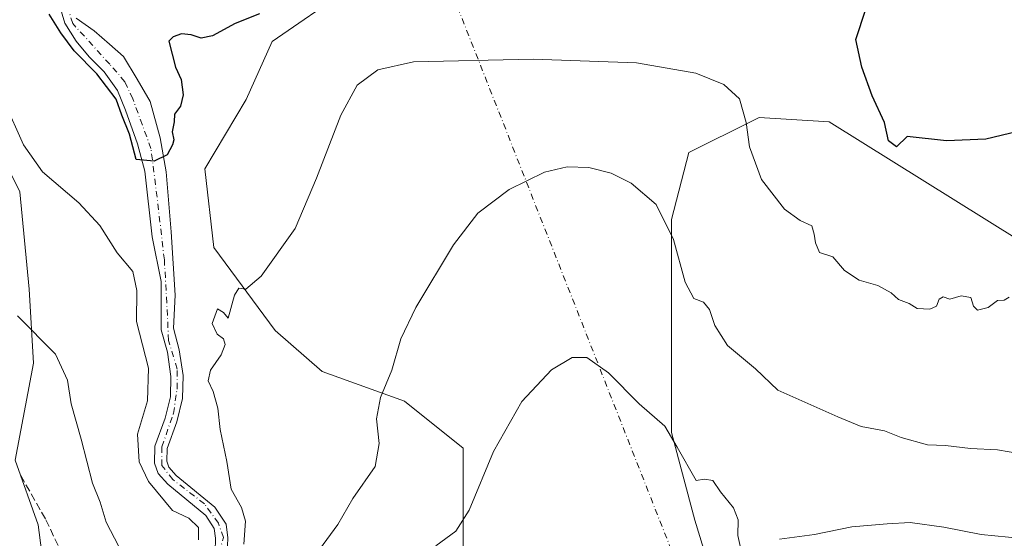
# Model space of a CAD drawing. Units: metres. Extents: x 590514 to 593972, y 4719770 to 4722128.
# Drawn here: x 592724 to 592939, y 4721340 to 4721453 of the extents above; entities that cross this region are included whole.
import ezdxf

# ---------------------------------------------------------------- set-up
doc = ezdxf.new("R2010")
doc.units = ezdxf.units.M
doc.header["$MEASUREMENT"] = 0
doc.linetypes.add('DGN Style 3', pattern=[2.307223458686699, 1.648016756204785, -0.6592067024819142])
doc.linetypes.add('DGN Style 4', pattern=[2.6384748266838614, 1.318413404963828, -0.6592067024819142, 0.001648016756204785, -0.6592067024819142])
for name, color, linetype, lineweight in [('Camino eje virtual', 6, 'DGN Style 4', 0), ('Corriente natural Cxs', 4, 'Continuous', 13), ('Corriente natural eje', 4, 'DGN Style 4', 0), ('Cultivos herbáceos CxS', 92, 'Continuous', 0), ('Curva de nivel maestra', 30, 'Continuous', 30), ('Curva de nivel normal', 30, 'Continuous', 0), ('Matorral CxS', 135, 'Continuous', 0), ('Pastizal CxS', 92, 'Continuous', 0), ('Senda', 7, 'DGN Style 3', 0), ('Suelo desnudo CxS', 253, 'Continuous', 0)]:
    doc.layers.add(name, color=color, linetype=linetype, lineweight=lineweight)

# ---------------------------------------------------------------- blocks, each defined once
blk = doc.blocks.new('*U13')
at = {"layer": 'Cultivos herbáceos CxS', "color": 92, "linetype": 'Continuous', "lineweight": 0}
blk.add_polyline3d([(592714.0378999999, 4721435.577500001, 381.3099999999977), (592724.1161000002, 4721415.420299999, 381.8350999999966), (592726.1310999999, 4721394.254899999, 384.0633999999991), (592727.1388999998, 4721378.129899999, 385.6836999999941), (592723.1070999998, 4721356.9649, 388.5359999999928), (592728.1460999995, 4721342.8551, 387.9777000000031), (592732.1771, 4721311.612299999, 389.0231000000058), (592734.1923000002, 4721285.407099999, 390.8142999999982), (592726.1293000003, 4721284.399499999, 392.2231000000029), (592712.0191000003, 4721294.4779, 394.474000000002)], dxfattribs=at)
blk = doc.blocks.new('*U15')
at = {"layer": 'Suelo desnudo CxS', "color": 253, "linetype": 'Continuous', "lineweight": 0}
for points in [[(592736.3901000004, 4721453.290100001, 373.8665000000037), (592740.3300999999, 4721450.530099999, 373.7727000000014), (592743.6601999998, 4721447.620100001, 373.7379999999976), (592746.7401000002, 4721444.890100001, 373.8761999999988), (592749.7301000003, 4721440.0001, 374.2880000000005), (592752.5202000003, 4721435.110099999, 374.5636999999988), (592754.7301000003, 4721427.170100001, 374.8812000000034), (592756.0301000001, 4721419.770099999, 375.4916999999987), (592757.1301999995, 4721406.700099999, 375.7733000000007), (592758.0201000003, 4721392.940099999, 376.1999999999971), (592757.6101000002, 4721385.7401, 376.101999999999), (592758.8901000004, 4721381.030099999, 376.5332999999956), (592759.7401000002, 4721375.390100001, 376.8209000000061), (592759.6002000002, 4721370.4101, 376.9575000000041), (592758.3300999999, 4721365.3301, 377.045299999998), (592756.2302000001, 4721359.540100001, 377.6631000000052), (592756.1700999998, 4721356.7301, 377.9219000000012), (592756.6402000004, 4721355.470100001, 377.9398999999976), (592758.2401999999, 4721353.6601, 377.7908000000025), (592766.6501000002, 4721346.7401, 378.2081999999937), (592769.0801999997, 4721343.040100001, 378.3068000000058), (592769.4501, 4721340.0801, 378.5203000000038), (592769.3501000004, 4721336.550100001, 378.8160000000062)], [(592766.7101999996, 4721337.090100001, 379.366200000004), (592766.7901, 4721339.950099999, 378.9049999999988), (592766.5301000001, 4721342.100099999, 378.6083999999973), (592764.6501000002, 4721344.940099999, 378.7801999999938), (592756.3901000004, 4721351.7401, 379.0338000000047), (592754.3201000001, 4721354.0801, 379.6668999999966), (592753.5100999996, 4721356.280099999, 379.5816999999952), (592753.5800999999, 4721360.030099999, 379.098800000007), (592755.7901999997, 4721366.110099999, 378.2900999999983), (592756.9600999998, 4721370.770099999, 377.7816000000021), (592757.0801999997, 4721375.2301, 377.6827999999951), (592756.2901, 4721380.4801, 377.4807000000001), (592754.9501, 4721385.380100001, 377.491599999994), (592754.9301000005, 4721395.9001, 377.3806999999942), (592753.0102000004, 4721405.600099999, 376.5607000000018), (592751.4001000002, 4721419.9101, 376.6132999999973), (592749.7600999996, 4721425.9001, 376.164300000004), (592747.1501000002, 4721433.200099999, 375.311600000001), (592745.4200999998, 4721437.540100001, 375.0516000000061), (592742.5301000001, 4721441.5801, 374.4619999999995), (592739.2600999996, 4721444.8101, 374.7348000000056), (592736.4301000005, 4721448.2401, 374.7458000000042), (592733.9501, 4721452.1801, 374.9453999999969), (592731.5900999998, 4721460.130100001, 374.2143000000069)]]:
    blk.add_polyline3d(points, dxfattribs=at)

msp = doc.modelspace()

# ---------------------------------------------------------------- linework, layer by layer
at = {"layer": 'Camino eje virtual', "color": 6, "linetype": 'DGN Style 4', "lineweight": 0, "extrusion": (-0.04616238237230454, 0.117157959586734, 0.9920398414172621), "elevation": 526163.9304210129, "flags": 128}
msp.add_lwpolyline([(-2282378.844938756, -4142172.399839093), (-2282378.844938756, -4142014.492388874)], dxfattribs=at)
at = {"layer": 'Corriente natural Cxs', "color": 4, "linetype": 'Continuous', "lineweight": 13}
for points in [[(592766.7100999998, 4721337.090100001, 379.3662999999942), (592766.7901, 4721339.950099999, 378.9049999999988), (592766.5301000001, 4721342.100099999, 378.6083999999973), (592764.6501000002, 4721344.940099999, 378.7801999999938), (592756.3901000004, 4721351.7401, 379.0338000000047), (592754.3201000001, 4721354.0801, 379.6668999999966), (592753.5100999996, 4721356.280099999, 379.5816999999952), (592753.5800999999, 4721360.030099999, 379.098800000007), (592755.7901, 4721366.110099999, 378.2902000000031), (592756.9600999998, 4721370.770099999, 377.7816000000021), (592757.0800999999, 4721375.2301, 377.6828999999998), (592756.2901, 4721380.4801, 377.4807000000001), (592754.9501, 4721385.380100001, 377.491599999994), (592754.9301000005, 4721395.9001, 377.3806999999942), (592753.0100999996, 4721405.600099999, 376.5607000000018), (592751.4001000002, 4721419.9101, 376.6132999999973), (592749.7600999996, 4721425.9001, 376.164300000004), (592747.1501000002, 4721433.200099999, 375.311600000001), (592745.4200999998, 4721437.540100001, 375.0516000000061), (592742.5301000001, 4721441.5801, 374.4619999999995), (592739.2600999996, 4721444.8101, 374.7348000000056), (592736.4301000005, 4721448.2401, 374.7458000000042), (592733.9501, 4721452.1801, 374.9453999999969), (592731.5900999998, 4721460.130100001, 374.2143000000069)], [(592766.7100999998, 4721337.090100001, 379.3662999999942), (592766.7901, 4721339.950099999, 378.9049999999988), (592766.5301000001, 4721342.100099999, 378.6083999999973), (592764.6501000002, 4721344.940099999, 378.7801999999938), (592756.3901000004, 4721351.7401, 379.0338000000047), (592754.3201000001, 4721354.0801, 379.6668999999966), (592753.5100999996, 4721356.280099999, 379.5816999999952), (592753.5800999999, 4721360.030099999, 379.098800000007), (592755.7901, 4721366.110099999, 378.2902000000031), (592756.9600999998, 4721370.770099999, 377.7816000000021), (592757.0800999999, 4721375.2301, 377.6828999999998), (592756.2901, 4721380.4801, 377.4807000000001), (592754.9501, 4721385.380100001, 377.491599999994), (592754.9301000005, 4721395.9001, 377.3806999999942), (592753.0100999996, 4721405.600099999, 376.5607000000018), (592751.4001000002, 4721419.9101, 376.6132999999973), (592749.7600999996, 4721425.9001, 376.164300000004), (592747.1501000002, 4721433.200099999, 375.311600000001), (592745.4200999998, 4721437.540100001, 375.0516000000061), (592742.5301000001, 4721441.5801, 374.4619999999995), (592739.2600999996, 4721444.8101, 374.7348000000056), (592736.4301000005, 4721448.2401, 374.7458000000042), (592733.9501, 4721452.1801, 374.9453999999969), (592731.5900999998, 4721460.130100001, 374.2143000000069)], [(592736.3901000004, 4721453.290100001, 373.8665000000037), (592740.3300999999, 4721450.530099999, 373.7727000000014), (592743.6601, 4721447.620100001, 373.7379999999976), (592746.7401000002, 4721444.890100001, 373.8761999999988), (592749.7301000003, 4721440.0001, 374.2880000000005), (592752.5201000003, 4721435.110099999, 374.5636999999988), (592754.7301000003, 4721427.170100001, 374.8812000000034), (592756.0301000001, 4721419.770099999, 375.4916999999987), (592757.1300999997, 4721406.700099999, 375.7733000000007), (592758.0201000003, 4721392.940099999, 376.1999999999971), (592757.6101000002, 4721385.7401, 376.101999999999), (592758.8901000004, 4721381.030099999, 376.5332999999956), (592759.7401000002, 4721375.390100001, 376.8209000000061), (592759.6001000004, 4721370.4101, 376.9575000000041), (592758.3300999999, 4721365.3301, 377.045299999998), (592756.2301000003, 4721359.540100001, 377.6631000000052), (592756.1700999998, 4721356.7301, 377.9219000000012), (592756.6401000004, 4721355.470100001, 377.9400000000023), (592758.2401000002, 4721353.6601, 377.7908000000025), (592766.6501000002, 4721346.7401, 378.2081999999937), (592769.0800999999, 4721343.040100001, 378.3068000000058), (592769.4501, 4721340.0801, 378.5203000000038), (592769.3501000004, 4721336.550100001, 378.8160000000062)], [(592736.3901000004, 4721453.290100001, 373.8665000000037), (592740.3300999999, 4721450.530099999, 373.7727000000014), (592743.6601, 4721447.620100001, 373.7379999999976), (592746.7401000002, 4721444.890100001, 373.8761999999988), (592749.7301000003, 4721440.0001, 374.2880000000005), (592752.5201000003, 4721435.110099999, 374.5636999999988), (592754.7301000003, 4721427.170100001, 374.8812000000034), (592756.0301000001, 4721419.770099999, 375.4916999999987), (592757.1300999997, 4721406.700099999, 375.7733000000007), (592758.0201000003, 4721392.940099999, 376.1999999999971), (592757.6101000002, 4721385.7401, 376.101999999999), (592758.8901000004, 4721381.030099999, 376.5332999999956), (592759.7401000002, 4721375.390100001, 376.8209000000061), (592759.6001000004, 4721370.4101, 376.9575000000041), (592758.3300999999, 4721365.3301, 377.045299999998), (592756.2301000003, 4721359.540100001, 377.6631000000052), (592756.1700999998, 4721356.7301, 377.9219000000012), (592756.6401000004, 4721355.470100001, 377.9400000000023), (592758.2401000002, 4721353.6601, 377.7908000000025), (592766.6501000002, 4721346.7401, 378.2081999999937), (592769.0800999999, 4721343.040100001, 378.3068000000058), (592769.4501, 4721340.0801, 378.5203000000038), (592769.3501000004, 4721336.550100001, 378.8160000000062)]]:
    msp.add_polyline3d(points, dxfattribs=at)
at = {"layer": 'Corriente natural eje', "color": 4, "linetype": 'DGN Style 4', "lineweight": 0}
msp.add_polyline3d([(592766.8821, 4721334.0986, 378.9220999999961), (592768.5273000002, 4721340.0897, 378.5179999999964), (592767.4112999998, 4721343.2268, 378.1744999999937), (592764.3685999997, 4721347.460100001, 378.3001999999979), (592757.4894000003, 4721352.751800001, 378.0406999999978), (592755.1080999998, 4721355.794500001, 378.7676000000066), (592755.1080999998, 4721359.895500001, 378.2694000000047), (592757.6217, 4721367.171599999, 377.2063000000053), (592758.4154000003, 4721372.463300001, 377.215200000006), (592758.4154000003, 4721376.8289, 377.1024000000034), (592756.5632999997, 4721383.046599999, 376.7871000000014), (592756.2987000003, 4721388.470600001, 376.6098000000056), (592755.6372999996, 4721400.6415, 376.5911000000052), (592754.0498000003, 4721414.2675, 376.1922999999952), (592752.7269000001, 4721424.8509, 375.3917999999976), (592748.7581000002, 4721435.698799999, 374.7194000000018), (592747.0383000001, 4721439.403000001, 374.3628999999929), (592743.7309999998, 4721443.239499999, 374.0439000000042), (592735.6612, 4721452.103, 374.4127000000008), (592732.8831000002, 4721461.363399999, 373.0764000000054)], dxfattribs=at)
at = {"layer": 'Cultivos herbáceos CxS', "color": 92, "linetype": 'Continuous', "lineweight": 0}
for points in [[(592969.3052000003, 4721387.8123, 379.8896999999997), (592900.5959000001, 4721430.686899999, 376.4352999999974), (592885.3219999997, 4721431.5931, 379.527900000001), (592884.1557, 4721431.014900001, 379.7918999999966), (592869.9989, 4721423.997099999, 382.0644999999931), (592866.2229000004, 4721409.371300001, 384.8224000000046), (592866.2225000003, 4721385.1829, 387.4474999999948), (592866.2221999997, 4721363.0101, 389.6432999999961), (592871.2610999999, 4721343.860900001, 391.7338000000018), (592878.2713000001, 4721321.110300001, 394.889599999995), (592870.2527000001, 4721314.633099999, 396.2728000000061), (592861.1819000002, 4721307.5781, 397.1276999999973), (592851.5789000001, 4721309.5635, 395.661500000002), (592838.7583, 4721310.847100001, 394.4887000000017), (592820.8076999999, 4721331.3715, 390.5059000000037), (592820.8081, 4721359.5921, 388.3791000000056), (592807.9869999997, 4721369.854499999, 385.3233000000037), (592790.0376000004, 4721376.268300001, 381.9815999999992), (592779.7808999997, 4721385.2467, 380.6061999999947), (592766.4458999997, 4721403.3255, 377.851999999999), (592764.4299, 4721420.459100001, 376.9219000000012), (592773.5012999997, 4721435.5767, 377.700800000006), (592779.1249000002, 4721448.153700001, 376.2079999999987), (592795.6349999999, 4721459.583699999, 375.1907000000065)], [(592795.6349999999, 4721459.583699999, 375.1907000000065), (592779.1249000002, 4721448.153700001, 376.2079999999987), (592773.5012999997, 4721435.5767, 377.700800000006), (592764.4299, 4721420.459100001, 376.9219000000012), (592766.4458999997, 4721403.3255, 377.851999999999), (592779.7808999997, 4721385.2467, 380.6061999999947), (592790.0376000004, 4721376.268300001, 381.9815999999992), (592807.9869999997, 4721369.854499999, 385.3233000000037), (592820.8081, 4721359.5921, 388.3791000000056), (592820.8076999999, 4721331.3715, 390.5059000000037), (592838.7583, 4721310.847100001, 394.4887000000017), (592851.5789000001, 4721309.5635, 395.661500000002), (592861.1819000002, 4721307.5781, 397.1276999999973), (592870.2527000001, 4721314.633099999, 396.2728000000061), (592878.2713000001, 4721321.110300001, 394.889599999995)], [(592714.0378999999, 4721435.577500001, 381.3099999999977), (592724.1161000002, 4721415.420299999, 381.8350999999966), (592726.1310999999, 4721394.254899999, 384.0633999999991), (592727.1388999998, 4721378.129899999, 385.6836999999941), (592723.1070999998, 4721356.9649, 388.5359999999928), (592728.1460999995, 4721342.8551, 387.9777000000031), (592732.1771, 4721311.612299999, 389.0231000000058), (592734.1923000002, 4721285.407099999, 390.8142999999982), (592726.1293000003, 4721284.399499999, 392.2231000000029), (592712.0191000003, 4721294.4779, 394.474000000002)], [(592996.2297, 4721374.9847, 379.8445999999968), (592969.3052000003, 4721387.8123, 379.8896999999997), (592900.5959000001, 4721430.686899999, 376.4352999999974), (592885.3219999997, 4721431.5931, 379.527900000001), (592884.1557, 4721431.014900001, 379.7918999999966), (592869.9989, 4721423.997099999, 382.0644999999931), (592866.2229000004, 4721409.371300001, 384.8224000000046), (592866.2225000003, 4721385.1829, 387.4474999999948), (592866.2221999997, 4721363.0101, 389.6432999999961), (592871.2610999999, 4721343.860900001, 391.7338000000018), (592878.2713000001, 4721321.110300001, 394.889599999995)]]:
    msp.add_polyline3d(points, dxfattribs=at)
at = {"layer": 'Curva de nivel maestra', "color": 30, "linetype": 'Continuous', "lineweight": 30, "elevation": 375, "flags": 128}
for points in [[(592941.7000000002, 4721428.5801), (592934.7100000001, 4721426.920100001), (592926.1699999999, 4721426.540100001), (592917.5700000003, 4721427.460100001), (592915.2800000003, 4721425.210100001), (592913.5, 4721426.5601), (592912.6200000001, 4721430.5101), (592909.9500000002, 4721436.3201), (592907.7100000001, 4721442.5601), (592906.4000000004, 4721448.6501), (592908.6100000005, 4721455.2601)], [(592776.3899999997, 4721454.2301), (592771.0599999996, 4721452.140100001), (592766.1299999999, 4721449.450099999), (592763.6799999997, 4721448.920100001), (592761.4600000001, 4721449.670100001), (592759.3899999997, 4721449.8301), (592757.5599999996, 4721449.1801), (592756.6100000005, 4721448.280099999), (592758.0599999996, 4721442.590100001), (592759.3200000003, 4721439.940099999), (592759.7599999999, 4721436.5601), (592759.1399999997, 4721434.110099999), (592757.8300000001, 4721432.340100001), (592757.7699999996, 4721430.710100001), (592757.3499999996, 4721428.4801), (592757.7300000006, 4721426.7301), (592757.4450000003, 4721425.6601), (592756.2750000004, 4721423.5001), (592753.3899999997, 4721422.140100001), (592749.5218000002, 4721422.465399999), (592748.0665999996, 4721428.021700001), (592746.3468000004, 4721432.1227), (592745.1514999997, 4721435.630000001), (592740.9199999999, 4721441.130100001), (592735.9500000002, 4721446.1501), (592733.0800000001, 4721450.040100001), (592730.54, 4721454.110099999)]]:
    msp.add_lwpolyline(points, dxfattribs=at)
at = {"layer": 'Curva de nivel normal', "color": 30, "linetype": 'Continuous', "lineweight": 0, "flags": 128}
for points, elevation in [([(592772.9800000006, 4721338.6601), (592773.3600000005, 4721343.6601), (592772.4800000006, 4721346.640100001), (592770.2000000002, 4721350.640100001), (592769.2300000006, 4721356.710100001), (592767.8399999999, 4721363.640100001), (592767.29, 4721368.270099999), (592766.2999999998, 4721371.940099999), (592765.2199999997, 4721374.270099999), (592765.6799999997, 4721376.600099999), (592768.0599999996, 4721379.940099999), (592768.9199999999, 4721382.1501), (592768.5, 4721383.4301), (592767.1799999997, 4721384.4001), (592766.0300000003, 4721386.7401), (592767.2599999999, 4721389.9101), (592768.5300000003, 4721389.140100001), (592769.54, 4721387.940099999), (592770.9199999999, 4721392.940099999), (592771.9000000004, 4721394.4301), (592773.4400000004, 4721394.2301), (592776.7199999997, 4721397.0601), (592784.1799999997, 4721407.420100001), (592788.79, 4721418.420100001), (592794.0899999999, 4721432.170100001), (592797.6600000003, 4721438.700099999), (592802.1799999997, 4721442.0101), (592809.9600000001, 4721443.7301), (592836.0499999998, 4721444.3301), (592858.5499999998, 4721443.540100001), (592871.4800000006, 4721441.300100001), (592877.5999999996, 4721438.8201), (592881.0199999996, 4721435.700099999), (592882.4800000006, 4721430.520099999), (592883.2100000001, 4721425.220100001), (592885.8099999996, 4721418.100099999), (592890.8099999996, 4721411.620100001), (592894.25, 4721409.210100001), (592896.8099999996, 4721408.030099999), (592897.3099999996, 4721406.200099999), (592897.5800000001, 4721404.300100001), (592898.5, 4721402.200099999), (592901.3799999999, 4721401.290100001), (592903.9199999999, 4721398.300100001), (592907.1299999999, 4721396.1601), (592911.1799999997, 4721394.9901), (592914.1100000005, 4721393.4001), (592915.7300000006, 4721391.9801), (592918.0499999998, 4721391.100099999), (592919.7999999998, 4721390.0001), (592922.54, 4721389.880100001), (592923.9800000006, 4721390.530099999), (592924.5800000001, 4721392.030099999), (592925.4500000002, 4721392.520099999), (592926.9199999999, 4721392.040100001), (592929.3499999996, 4721392.800100001), (592931.4900000002, 4721392.420100001), (592932.0599999996, 4721390.550100001), (592932.9299999997, 4721389.6601), (592935.2400000002, 4721390.220100001), (592937.2699999996, 4721391.770099999), (592938.7000000002, 4721391.850099999), (592939.8099999996, 4721392.5001)], 380), ([(592720.8099999996, 4721434.940099999), (592724.9000000004, 4721425.6501), (592729.04, 4721419.780099999), (592737.0300000003, 4721413.050100001), (592741.54, 4721408.0801), (592745.3799999999, 4721402.120100001), (592748.7800000003, 4721398.100099999), (592749.6200000001, 4721393.9301), (592749.5999999996, 4721387.210100001), (592752.2000000002, 4721377.040100001), (592751.9400000004, 4721369.880100001), (592749.7999999998, 4721362.610099999), (592750.1699999999, 4721356.610099999), (592752.1799999997, 4721352.3201), (592757.4100000003, 4721346.0001), (592760.9600000001, 4721344.3101), (592763.0499999998, 4721342.290100001), (592763.1100000005, 4721339.610099999)], 380), ([(592786.04, 4721332.8301), (592793.4800000006, 4721342.950099999), (592796.7599999999, 4721348.610099999), (592801.5700000003, 4721355.610099999), (592802.5, 4721360.610099999), (592801.8700000001, 4721365.940099999), (592802.7599999999, 4721370.600099999), (592805.2000000002, 4721376.5801), (592807.2000000002, 4721383.420100001), (592810.4500000002, 4721390.2301), (592818.6799999997, 4721403.890100001), (592824.0199999996, 4721410.7501), (592830.8499999996, 4721415.970100001), (592838.5, 4721419.720100001), (592843.4699999997, 4721420.850099999), (592848.1500000004, 4721420.700099999), (592853.0800000001, 4721419.5001), (592857.4100000003, 4721417.3301), (592862.8700000001, 4721412.670100001), (592866.6399999997, 4721405.0101), (592869.2000000002, 4721395.7601), (592871.0700000003, 4721392.1601), (592873.1600000003, 4721391.360099999), (592874.4800000006, 4721389.8301), (592875.6200000001, 4721386.3201), (592878.4000000004, 4721381.960100001), (592884.5, 4721376.850099999), (592889.3799999999, 4721372.2301), (592902.4600000001, 4721366.380100001), (592907.54, 4721364.3201), (592912.6699999999, 4721363.370100001), (592916.2999999998, 4721361.920100001), (592922.0499999998, 4721360.280099999), (592925.9600000001, 4721360.170100001), (592931.3799999999, 4721359.530099999), (592937.2999999998, 4721359.210100001), (592942.4000000004, 4721358.3201)], 385), ([(592723.6399999997, 4721388.380100001), (592731.9400000004, 4721380.0801), (592734.54, 4721374.380100001), (592735.29, 4721369.2501), (592737.5300000003, 4721361.520099999), (592739.9800000004, 4721351.950099999), (592741.6299999999, 4721347.8301), (592742.9800000004, 4721343.4901), (592745.7000000002, 4721338.170100001)], 385), ([(592814.8499999996, 4721338.280099999), (592819.2199999997, 4721341.5001), (592822.0599999996, 4721346.0601), (592827.3899999997, 4721358.880100001), (592833.5800000001, 4721369.720100001), (592840.0700000003, 4721376.630100001), (592844.54, 4721379.350099999), (592847.7300000006, 4721379.3101), (592852.4699999997, 4721375.9901), (592859.1799999997, 4721369.210100001), (592864.7599999999, 4721364.360099999), (592867.4600000001, 4721359.800100001), (592871.6100000005, 4721352.530099999), (592873.3799999999, 4721352.850099999), (592875.2199999997, 4721352.550100001), (592876.8899999997, 4721350.0701), (592879.7599999999, 4721346.610099999), (592880.7599999999, 4721343.950099999), (592880.6699999999, 4721340.550100001), (592881.2400000002, 4721337.950099999)], 390), ([(592889.7599999999, 4721339.7301), (592897.3799999999, 4721340.7601), (592905.5, 4721342.4101), (592913.2100000001, 4721343.100099999), (592918.2199999997, 4721343.380100001), (592925.5499999998, 4721342.380100001), (592933.7300000006, 4721340.7401), (592942.6500000004, 4721339.920100001)], 390)]:
    msp.add_lwpolyline(points, dxfattribs=dict(at, elevation=elevation))
at = {"layer": 'Matorral CxS', "color": 135, "linetype": 'Continuous', "lineweight": 0}
for points in [[(592731.5900999998, 4721460.130100001, 374.2143000000069), (592733.9501, 4721452.1801, 374.9453999999969), (592736.4301000005, 4721448.2401, 374.7458000000042), (592739.2600999996, 4721444.8101, 374.7348000000056), (592742.5301000001, 4721441.5801, 374.4619999999995), (592745.4200999998, 4721437.540100001, 375.0516000000061), (592747.1501000002, 4721433.200099999, 375.311600000001), (592749.7600999996, 4721425.9001, 376.164300000004), (592751.4001000002, 4721419.9101, 376.6132999999973), (592753.0102000004, 4721405.600099999, 376.5607000000018), (592754.9301000005, 4721395.9001, 377.3806999999942), (592754.9501, 4721385.380100001, 377.491599999994), (592756.2901, 4721380.4801, 377.4807000000001), (592757.0801999997, 4721375.2301, 377.6827999999951), (592756.9600999998, 4721370.770099999, 377.7816000000021), (592755.7901999997, 4721366.110099999, 378.2900999999983), (592753.5800999999, 4721360.030099999, 379.098800000007), (592753.5100999996, 4721356.280099999, 379.5816999999952), (592754.3201000001, 4721354.0801, 379.6668999999966), (592756.3901000004, 4721351.7401, 379.0338000000047), (592764.6501000002, 4721344.940099999, 378.7801999999938), (592766.5301000001, 4721342.100099999, 378.6083999999973), (592766.7901, 4721339.950099999, 378.9049999999988), (592766.7101999996, 4721337.090100001, 379.366200000004)], [(592731.5900999998, 4721460.130100001, 374.2143000000069), (592733.9501, 4721452.1801, 374.9453999999969), (592736.4301000005, 4721448.2401, 374.7458000000042), (592739.2600999996, 4721444.8101, 374.7348000000056), (592742.5301000001, 4721441.5801, 374.4619999999995), (592745.4200999998, 4721437.540100001, 375.0516000000061), (592747.1501000002, 4721433.200099999, 375.311600000001), (592749.7600999996, 4721425.9001, 376.164300000004), (592751.4001000002, 4721419.9101, 376.6132999999973), (592753.0102000004, 4721405.600099999, 376.5607000000018), (592754.9301000005, 4721395.9001, 377.3806999999942), (592754.9501, 4721385.380100001, 377.491599999994), (592756.2901, 4721380.4801, 377.4807000000001), (592757.0801999997, 4721375.2301, 377.6827999999951), (592756.9600999998, 4721370.770099999, 377.7816000000021), (592755.7901999997, 4721366.110099999, 378.2900999999983), (592753.5800999999, 4721360.030099999, 379.098800000007), (592753.5100999996, 4721356.280099999, 379.5816999999952), (592754.3201000001, 4721354.0801, 379.6668999999966), (592756.3901000004, 4721351.7401, 379.0338000000047), (592764.6501000002, 4721344.940099999, 378.7801999999938), (592766.5301000001, 4721342.100099999, 378.6083999999973), (592766.7901, 4721339.950099999, 378.9049999999988), (592766.7101999996, 4721337.090100001, 379.366200000004)], [(592795.6349999999, 4721459.583699999, 375.1907000000065), (592779.1249000002, 4721448.153700001, 376.2079999999987), (592773.5012999997, 4721435.5767, 377.700800000006), (592764.4299, 4721420.459100001, 376.9219000000012), (592766.4458999997, 4721403.3255, 377.851999999999), (592779.7808999997, 4721385.2467, 380.6061999999947), (592790.0376000004, 4721376.268300001, 381.9815999999992), (592807.9869999997, 4721369.854499999, 385.3233000000037), (592820.8081, 4721359.5921, 388.3791000000056), (592820.8076999999, 4721331.3715, 390.5059000000037), (592838.7583, 4721310.847100001, 394.4887000000017), (592851.5789000001, 4721309.5635, 395.661500000002), (592861.1819000002, 4721307.5781, 397.1276999999973), (592870.2527000001, 4721314.633099999, 396.2728000000061), (592878.2713000001, 4721321.110300001, 394.889599999995), (592889.8113000002, 4721317.2621, 395.911500000002), (592901.3497000001, 4721322.392300001, 396.0472000000009), (592927.5806999998, 4721328.3573, 395.3788999999961), (592929.5574000003, 4721328.8069, 395.2256000000052), (592971.8679000001, 4721317.2609, 396.2131999999983)], [(592795.6349999999, 4721459.583699999, 375.1907000000065), (592779.1249000002, 4721448.153700001, 376.2079999999987), (592773.5012999997, 4721435.5767, 377.700800000006), (592764.4299, 4721420.459100001, 376.9219000000012), (592766.4458999997, 4721403.3255, 377.851999999999), (592779.7808999997, 4721385.2467, 380.6061999999947), (592790.0376000004, 4721376.268300001, 381.9815999999992), (592807.9869999997, 4721369.854499999, 385.3233000000037), (592820.8081, 4721359.5921, 388.3791000000056), (592820.8076999999, 4721331.3715, 390.5059000000037), (592838.7583, 4721310.847100001, 394.4887000000017), (592851.5789000001, 4721309.5635, 395.661500000002), (592861.1819000002, 4721307.5781, 397.1276999999973), (592870.2527000001, 4721314.633099999, 396.2728000000061), (592878.2713000001, 4721321.110300001, 394.889599999995)], [(592769.3501000004, 4721336.550100001, 378.8160000000062), (592769.4501, 4721340.0801, 378.5203000000038), (592769.0801999997, 4721343.040100001, 378.3068000000058), (592766.6501000002, 4721346.7401, 378.2081999999937), (592758.2401999999, 4721353.6601, 377.7908000000025), (592756.6402000004, 4721355.470100001, 377.9398999999976), (592756.1700999998, 4721356.7301, 377.9219000000012), (592756.2302000001, 4721359.540100001, 377.6631000000052), (592758.3300999999, 4721365.3301, 377.045299999998), (592759.6002000002, 4721370.4101, 376.9575000000041), (592759.7401000002, 4721375.390100001, 376.8209000000061), (592758.8901000004, 4721381.030099999, 376.5332999999956), (592757.6101000002, 4721385.7401, 376.101999999999), (592758.0201000003, 4721392.940099999, 376.1999999999971), (592757.1301999995, 4721406.700099999, 375.7733000000007), (592756.0301000001, 4721419.770099999, 375.4916999999987), (592754.7301000003, 4721427.170100001, 374.8812000000034), (592752.5202000003, 4721435.110099999, 374.5636999999988), (592749.7301000003, 4721440.0001, 374.2880000000005), (592746.7401000002, 4721444.890100001, 373.8761999999988), (592743.6601999998, 4721447.620100001, 373.7379999999976), (592740.3300999999, 4721450.530099999, 373.7727000000014), (592736.3901000004, 4721453.290100001, 373.8665000000037)], [(592736.3901000004, 4721453.290100001, 373.8665000000037), (592740.3300999999, 4721450.530099999, 373.7727000000014), (592743.6601999998, 4721447.620100001, 373.7379999999976), (592746.7401000002, 4721444.890100001, 373.8761999999988), (592749.7301000003, 4721440.0001, 374.2880000000005), (592752.5202000003, 4721435.110099999, 374.5636999999988), (592754.7301000003, 4721427.170100001, 374.8812000000034), (592756.0301000001, 4721419.770099999, 375.4916999999987), (592757.1301999995, 4721406.700099999, 375.7733000000007), (592758.0201000003, 4721392.940099999, 376.1999999999971), (592757.6101000002, 4721385.7401, 376.101999999999), (592758.8901000004, 4721381.030099999, 376.5332999999956), (592759.7401000002, 4721375.390100001, 376.8209000000061), (592759.6002000002, 4721370.4101, 376.9575000000041), (592758.3300999999, 4721365.3301, 377.045299999998), (592756.2302000001, 4721359.540100001, 377.6631000000052), (592756.1700999998, 4721356.7301, 377.9219000000012), (592756.6402000004, 4721355.470100001, 377.9398999999976), (592758.2401999999, 4721353.6601, 377.7908000000025), (592766.6501000002, 4721346.7401, 378.2081999999937), (592769.0801999997, 4721343.040100001, 378.3068000000058), (592769.4501, 4721340.0801, 378.5203000000038), (592769.3501000004, 4721336.550100001, 378.8160000000062)], [(592712.0191000003, 4721294.4779, 394.474000000002), (592726.1293000003, 4721284.399499999, 392.2231000000029), (592734.1923000002, 4721285.407099999, 390.8142999999982), (592732.1771, 4721311.612299999, 389.0231000000058), (592728.1460999995, 4721342.8551, 387.9777000000031), (592723.1070999998, 4721356.9649, 388.5359999999928), (592727.1388999998, 4721378.129899999, 385.6836999999941), (592726.1310999999, 4721394.254899999, 384.0633999999991), (592724.1161000002, 4721415.420299999, 381.8350999999966), (592714.0378999999, 4721435.577500001, 381.3099999999977)], [(592714.0378999999, 4721435.577500001, 381.3099999999977), (592724.1161000002, 4721415.420299999, 381.8350999999966), (592726.1310999999, 4721394.254899999, 384.0633999999991), (592727.1388999998, 4721378.129899999, 385.6836999999941), (592723.1070999998, 4721356.9649, 388.5359999999928), (592728.1460999995, 4721342.8551, 387.9777000000031), (592732.1771, 4721311.612299999, 389.0231000000058), (592734.1923000002, 4721285.407099999, 390.8142999999982), (592726.1293000003, 4721284.399499999, 392.2231000000029), (592712.0191000003, 4721294.4779, 394.474000000002)]]:
    msp.add_polyline3d(points, dxfattribs=at)
at = {"layer": 'Pastizal CxS', "color": 92, "linetype": 'Continuous', "lineweight": 0}
msp.add_polyline3d([(592996.2297, 4721374.9847, 379.8445999999968), (593032.1294999998, 4721362.1555, 380.343399999998), (593056.1073000003, 4721353.4561, 382.0483999999997), (593053.4713000003, 4721309.813300001, 395.2648000000045), (592971.8679000001, 4721317.2609, 396.2131999999983), (592929.5574000003, 4721328.8069, 395.2256000000052), (592927.5806999998, 4721328.3573, 395.3788999999961), (592901.3497000001, 4721322.392300001, 396.0472000000009), (592889.8113000002, 4721317.2621, 395.911500000002), (592878.2713000001, 4721321.110300001, 394.889599999995), (592871.2610999999, 4721343.860900001, 391.7338000000018), (592866.2221999997, 4721363.0101, 389.6432999999961), (592866.2225000003, 4721385.1829, 387.4474999999948), (592866.2229000004, 4721409.371300001, 384.8224000000046), (592869.9989, 4721423.997099999, 382.0644999999931), (592884.1557, 4721431.014900001, 379.7918999999966), (592885.3219999997, 4721431.5931, 379.527900000001), (592900.5959000001, 4721430.686899999, 376.4352999999974), (592969.3052000003, 4721387.8123, 379.8896999999997)], close=True, dxfattribs=at)
msp.add_polyline3d([(592996.2297, 4721374.9847, 379.8445999999968), (592969.3052000003, 4721387.8123, 379.8896999999997), (592900.5959000001, 4721430.686899999, 376.4352999999974), (592885.3219999997, 4721431.5931, 379.527900000001), (592884.1557, 4721431.014900001, 379.7918999999966), (592869.9989, 4721423.997099999, 382.0644999999931), (592866.2229000004, 4721409.371300001, 384.8224000000046), (592866.2225000003, 4721385.1829, 387.4474999999948), (592866.2221999997, 4721363.0101, 389.6432999999961), (592871.2610999999, 4721343.860900001, 391.7338000000018), (592878.2713000001, 4721321.110300001, 394.889599999995)], dxfattribs=at)
at = {"layer": 'Senda', "color": 7, "linetype": 'DGN Style 3', "lineweight": 0}
msp.add_polyline3d([(592724.3208999997, 4721353.626499999, 388.3812999999937), (592729.7991000004, 4721343.992500001, 387.6150999999954), (592733.7660999997, 4721335.6807, 386.956600000005), (592736.5997000001, 4721328.5023, 386.891300000003), (592737.7330999998, 4721317.5459, 387.2011000000057), (592738.6775000002, 4721302.244899999, 388.5258999999933), (592741.1333, 4721287.510299999, 389.3941999999952), (592741.3223000001, 4721272.3981, 390.9657000000007), (592740.9445000002, 4721262.1973, 392.050900000002), (592742.8334999997, 4721254.452299999, 393.260500000004), (592746.2336999997, 4721243.4959, 395.732999999993), (592751.7119000005, 4721234.617500001, 396.7756999999983), (592754.9530999997, 4721231.349099999, 396.7713999999978)], dxfattribs=at)
at = {"layer": 'Suelo desnudo CxS', "color": 253, "linetype": 'Continuous', "lineweight": 0}
for points in [[(592731.5900999998, 4721460.130100001, 374.2143000000069), (592733.9501, 4721452.1801, 374.9453999999969), (592736.4301000005, 4721448.2401, 374.7458000000042), (592739.2600999996, 4721444.8101, 374.7348000000056), (592742.5301000001, 4721441.5801, 374.4619999999995), (592745.4200999998, 4721437.540100001, 375.0516000000061), (592747.1501000002, 4721433.200099999, 375.311600000001), (592749.7600999996, 4721425.9001, 376.164300000004), (592751.4001000002, 4721419.9101, 376.6132999999973), (592753.0102000004, 4721405.600099999, 376.5607000000018), (592754.9301000005, 4721395.9001, 377.3806999999942), (592754.9501, 4721385.380100001, 377.491599999994), (592756.2901, 4721380.4801, 377.4807000000001), (592757.0801999997, 4721375.2301, 377.6827999999951), (592756.9600999998, 4721370.770099999, 377.7816000000021), (592755.7901999997, 4721366.110099999, 378.2900999999983), (592753.5800999999, 4721360.030099999, 379.098800000007), (592753.5100999996, 4721356.280099999, 379.5816999999952), (592754.3201000001, 4721354.0801, 379.6668999999966), (592756.3901000004, 4721351.7401, 379.0338000000047), (592764.6501000002, 4721344.940099999, 378.7801999999938), (592766.5301000001, 4721342.100099999, 378.6083999999973), (592766.7901, 4721339.950099999, 378.9049999999988), (592766.7101999996, 4721337.090100001, 379.366200000004)], [(592736.3901000004, 4721453.290100001, 373.8665000000037), (592740.3300999999, 4721450.530099999, 373.7727000000014), (592743.6601999998, 4721447.620100001, 373.7379999999976), (592746.7401000002, 4721444.890100001, 373.8761999999988), (592749.7301000003, 4721440.0001, 374.2880000000005), (592752.5202000003, 4721435.110099999, 374.5636999999988), (592754.7301000003, 4721427.170100001, 374.8812000000034), (592756.0301000001, 4721419.770099999, 375.4916999999987), (592757.1301999995, 4721406.700099999, 375.7733000000007), (592758.0201000003, 4721392.940099999, 376.1999999999971), (592757.6101000002, 4721385.7401, 376.101999999999), (592758.8901000004, 4721381.030099999, 376.5332999999956), (592759.7401000002, 4721375.390100001, 376.8209000000061), (592759.6002000002, 4721370.4101, 376.9575000000041), (592758.3300999999, 4721365.3301, 377.045299999998), (592756.2302000001, 4721359.540100001, 377.6631000000052), (592756.1700999998, 4721356.7301, 377.9219000000012), (592756.6402000004, 4721355.470100001, 377.9398999999976), (592758.2401999999, 4721353.6601, 377.7908000000025), (592766.6501000002, 4721346.7401, 378.2081999999937), (592769.0801999997, 4721343.040100001, 378.3068000000058), (592769.4501, 4721340.0801, 378.5203000000038), (592769.3501000004, 4721336.550100001, 378.8160000000062)]]:
    msp.add_polyline3d(points, dxfattribs=at)

# ---------------------------------------------------------------- block references
at = {"layer": 'Cultivos herbáceos CxS', "color": 92, "linetype": 'Continuous', "lineweight": 0}
msp.add_blockref('*U13', (0, 0), dxfattribs=at)
at = {"layer": 'Suelo desnudo CxS', "color": 253, "linetype": 'Continuous', "lineweight": 0}
msp.add_blockref('*U15', (0, 0), dxfattribs=at)

doc.saveas('drawing.dxf')
